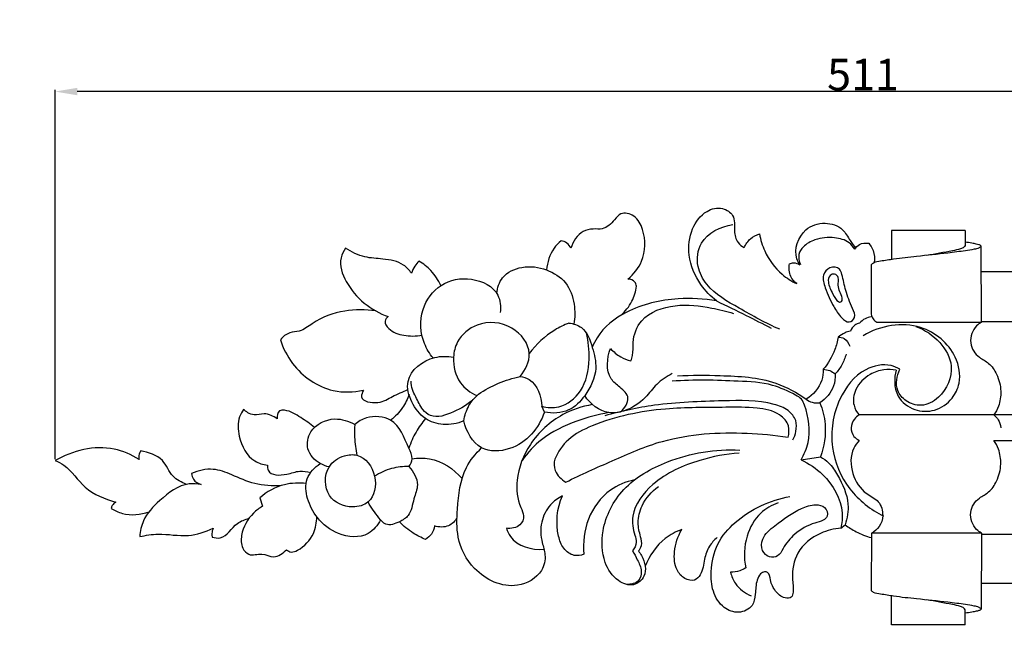
# Model space of a CAD drawing. Units: millimetres. Extents: x -7 to 1107, y -28 to 2132.
# Drawn here: x 477 to 788, y 384 to 579 of the extents above; entities that cross this region are included whole.
import ezdxf

# ---------------------------------------------------------------- set-up
doc = ezdxf.new("R2010")
doc.units = ezdxf.units.MM
doc.layers.add('Kranshteiny', color=7, linetype='Continuous', true_color=0xffffff)
doc.styles.add('Arial', font='arial.ttf')
doc.dimstyles.new('Dimension Style 01', dxfattribs={"dimtxt": 10, "dimasz": 7, "dimexe": 0.5, "dimexo": 0.5, "dimgap": 0.25, "dimtad": 1, "dimtoh": 1, "dimdec": 0, "dimzin": 1, "dimdsep": 46, "dimtxsty": 'Arial', "dimcen": 0.5, "dimazin": 0, "dimtfac": 1, "dimtdec": 4, "dimtix": 1, "dimtmove": 1, "dimatfit": 3, "dimfxl": 0, "dimtolj": 1, "dimtzin": 1, "dimarcsym": 0})

# ---------------------------------------------------------------- blocks, each defined once
blk = doc.blocks.new('*D971')
at = {"layer": 'Defpoints', "color": 0, "transparency": 16777216}
for p in [(487.8, 556.36), (998.8, 462.08), (487.8, 439.69)]:
    blk.add_point(p, dxfattribs=at)
at = {"layer": 'Kranshteiny', "color": 0, "lineweight": -2, "transparency": 16777216}
for p, q in [((487.8, 440.19), (487.8, 556.86)), ((991.8, 556.36), (494.8, 556.36)), ((998.8, 462.58), (998.8, 556.86))]:
    blk.add_line(p, q, dxfattribs=at)
at = {"layer": 'Kranshteiny', "color": 0, "transparency": 16777216}
for points in [[(494.8, 557.52), (494.8, 555.19), (487.8, 556.36)], [(991.8, 557.52), (991.8, 555.19), (998.8, 556.36)]]:
    blk.add_solid(points, dxfattribs=at)
at = {"layer": 'Kranshteiny', "color": 0, "transparency": 16777216, "insert": (743.3, 561.71), "char_height": 10, "attachment_point": 5, "style": 'Arial'}
blk.add_mtext('\\A1;511', dxfattribs=at)

msp = doc.modelspace()

# ---------------------------------------------------------------- linework, layer by layer
at = {"layer": 'Kranshteiny'}
for p, q in [((752.28, 512.48), (752.28, 503.26)), ((775.61, 512.48), (752.28, 512.48)), ((775.61, 512.48), (775.61, 507.64)), ((780.79, 483.43), (780.67, 507.41)), ((745.88, 501.6), (745.88, 485.99)), ((940.17, 499.38), (780.67, 499.38)), ((747.64, 483.43), (780.79, 483.43)), ((840.84, 483.6), (780.79, 483.6)), ((642.54, 455), (641.71, 456.85)), ((784.72, 454.12), (742.05, 454.12)), ((784.83, 454.28), (797.71, 454.28)), ((795.18, 445.92), (784.67, 445.92)), ((723.69, 439.94), (729.81, 440.91)), ((552.52, 427.89), (553.39, 425.25)), ((736.32, 418.34), (737.68, 419.41)), ((745.98, 416.77), (745.88, 398.6)), ((780.79, 416.77), (745.98, 416.77)), ((780.79, 416.77), (780.67, 392.79)), ((780.67, 416.44), (900.47, 416.6)), ((940.17, 400.82), (780.67, 400.82)), ((752.28, 387.72), (752.28, 396.94)), ((775.61, 387.72), (775.61, 392.56)), ((775.61, 387.72), (752.28, 387.72))]:
    msp.add_line(p, q, dxfattribs=at)
for points, degree, knots in [([(0, 0), (550, 0), (1100, 0), (1100, 1050), (1100, 2100), (550, 2100), (0, 2100), (0, 1050), (0, 0)], 2, [0, 0, 0, 1092.102933, 1092.102933, 1974.886137, 1974.886137, 3066.98907, 3066.98907, 3949.772275, 3949.772275, 3949.772275]), ([(668.95, 497.07), (670.77, 498.6), (674.56, 503.25), (674.62, 511.29), (671.63, 517.25), (666.84, 518.47), (664.31, 515.24), (661.59, 512.56), (657.81, 513.1), (653.57, 512.09), (651.55, 508.92), (650.94, 506.81)], 3, [0, 0, 0, 0, 6.309544, 15.206165, 19.660718, 23.345451, 25.723437, 30.024122, 32.606791, 35.420315, 41.262948, 41.262948, 41.262948, 41.262948]), ([(696.99, 490.16), (695.1, 491.63), (691.09, 495.8), (687.62, 503.96), (688.56, 512.77), (692.91, 518.7), (698.56, 520.1), (703.03, 517.2), (702.37, 512.63), (703.23, 508.8), (705.01, 507.43), (705.75, 507.05)], 3, [0, 0, 0, 0, 6.366509, 15.184377, 22.650692, 29.0202, 33.455771, 36.873275, 41.196394, 44.624555, 46.84097, 46.84097, 46.84097, 46.84097]), ([(717, 481.2), (712.56, 483.07), (704.79, 487.6), (694.63, 493.16), (690.38, 501.26), (691.44, 510.55), (698.35, 513.7), (702.14, 514.34)], 3, [0, 0, 0, 0, 12.834112, 24.156346, 29.701221, 36.317466, 46.560781, 46.560781, 46.560781, 46.560781]), ([(723.32, 501.58), (722.94, 502.17), (721.11, 505.66), (723.63, 513.06), (731.07, 515.44), (736.9, 513.53), (738.92, 509.47), (740.45, 507.61), (741.07, 506.79)], 3, [0, 0, 0, 0, 1.867934, 10.357836, 16.085347, 21.318399, 25.00373, 27.742541, 27.742541, 27.742541, 27.742541]), ([(705.75, 507.05), (706.21, 508.1), (707.51, 509.99), (709.54, 511.04), (710.55, 511.35)], 3, [0, 0, 0, 0, 3.051445, 5.869561, 5.869561, 5.869561, 5.869561]), ([(710.55, 511.35), (710.88, 509.51), (712.35, 504.74), (716.49, 499.06), (720.69, 496.41), (722.34, 495.64)], 3, [0, 0, 0, 0, 4.980365, 13.168189, 18.019326, 18.019326, 18.019326, 18.019326]), ([(647.83, 509.2), (646.99, 508.5), (644.54, 505.94), (643.41, 502.36), (643.24, 499.95)], 3, [0, 0, 0, 0, 2.902579, 9.333412, 9.333412, 9.333412, 9.333412]), ([(650.94, 506.81), (650.63, 507.44), (649.78, 508.57), (648.47, 509.08), (647.83, 509.2)], 3, [0, 0, 0, 0, 1.861328, 3.588828, 3.588828, 3.588828, 3.588828]), ([(740.69, 506.48), (740.21, 507.27), (738.55, 509.3), (733.82, 510.46), (728.61, 510.07), (724.62, 507.83), (722.61, 504.82), (723.05, 502.67), (723.51, 501.7)], 3, [0, 0, 0, 0, 2.450863, 6.716403, 12.255413, 16.113062, 18.491112, 21.362173, 21.362173, 21.362173, 21.362173]), ([(740.69, 506.48), (741.05, 507.08), (742.24, 508.42), (744.11, 508.57), (745.09, 508.41)], 3, [0, 0, 0, 0, 1.864166, 4.493149, 4.493149, 4.493149, 4.493149]), ([(745.09, 508.41), (745.67, 507.74), (746.87, 505.86), (747.04, 503.57), (746.86, 502.3)], 3, [0, 0, 0, 0, 2.366191, 5.78481, 5.78481, 5.78481, 5.78481]), ([(775.61, 507.64), (775.49, 507.46), (775.09, 507), (773.71, 506.41), (769.74, 505.7), (766.16, 504.93), (763.41, 504.57)], 3, [0, 0, 0, 0, 0.560285, 1.582296, 3.913454, 11.297699, 11.297699, 11.297699, 11.297699]), ([(780.67, 507.41), (780.66, 507.47), (780.59, 507.64), (780.28, 507.79), (779.78, 507.99), (778.92, 508.2), (777.48, 508.47), (776.32, 508.65), (775.6, 508.74)], 3, [0, 0, 0, 0, 0.149517, 0.471666, 0.848709, 1.625386, 2.802005, 4.745313, 4.745313, 4.745313, 4.745313]), ([(579.67, 506.84), (579.03, 505.93), (577.27, 502.51), (580.63, 492.67), (587.73, 487.15), (593.16, 485.22)], 3, [0, 0, 0, 0, 2.945417, 9.782853, 25.113014, 25.113014, 25.113014, 25.113014]), ([(600.47, 498.92), (599.8, 499.9), (597.4, 502.58), (591.78, 503.5), (585.41, 503.76), (581.55, 505.63), (579.67, 506.84)], 3, [0, 0, 0, 0, 3.150378, 9.202354, 14.276783, 20.215175, 20.215175, 20.215175, 20.215175]), ([(775.71, 506.02), (773.85, 505.77), (768.7, 505.1), (761.14, 504.31), (753.98, 503.6), (749.51, 502.77), (746.94, 502.52), (746.09, 501.81), (745.88, 501.6)], 3, [0, 0, 0, 0, 4.979741, 13.80684, 20.283921, 23.999469, 26.079717, 26.867667, 26.867667, 26.867667, 26.867667]), ([(780.67, 507.41), (780.47, 507.22), (779.81, 506.69), (778.03, 506.45), (776.62, 506.12), (775.71, 506.02)], 3, [0, 0, 0, 0, 0.748332, 2.184847, 4.634715, 4.634715, 4.634715, 4.634715]), ([(602.87, 502.76), (602.38, 502.27), (601.41, 501.09), (600.74, 499.71), (600.47, 498.92)], 3, [0, 0, 0, 0, 1.831153, 4.039784, 4.039784, 4.039784, 4.039784]), ([(609.78, 495.01), (608.99, 496.73), (607.04, 499.73), (604.25, 501.93), (602.87, 502.76)], 3, [0, 0, 0, 0, 5.035782, 9.319859, 9.319859, 9.319859, 9.319859]), ([(722.34, 495.64), (721.57, 496.25), (719.95, 498.07), (719.78, 500.6), (720, 501.93)], 3, [0, 0, 0, 0, 2.616402, 6.20048, 6.20048, 6.20048, 6.20048]), ([(720, 501.93), (720.42, 502.11), (721.58, 502.41), (722.75, 501.97), (723.32, 501.58)], 3, [0, 0, 0, 0, 1.229132, 3.06957, 3.06957, 3.06957, 3.06957]), ([(627.51, 492.53), (627.68, 494.29), (628.95, 498.51), (635.73, 501.58), (643.16, 500.55), (649.89, 496.42), (652.26, 489.49), (652.24, 484.91), (651.87, 482.85)], 3, [0, 0, 0, 0, 4.679956, 10.825981, 17.812793, 24.180321, 30.670163, 36.240633, 36.240633, 36.240633, 36.240633]), ([(736.61, 498.56), (737.08, 496.79), (737.78, 493.15), (739.45, 488.91), (741.28, 485.11), (738.76, 482.83), (735.97, 485.3), (733.6, 488.89), (731.59, 493.42), (730.09, 498.12), (732.55, 501.14), (735.96, 500.85), (736.45, 499.17), (736.61, 498.56)], 3, [0, 0, 0, 0, 4.623336, 10.030492, 12.625728, 14.526185, 16.911392, 20.79815, 26.570732, 30.190451, 32.894755, 35.600097, 37.2193, 37.2193, 37.2193, 37.2193]), ([(735.48, 497.54), (735.75, 496.78), (734.9, 494.47), (736.68, 492.2), (736.78, 489.92), (735.37, 489.43), (733.39, 493.09), (732.12, 495.51), (732.43, 498.33), (734.44, 498.93), (735.3, 498.05), (735.48, 497.54)], 3, [0, 0, 0, 0, 2.110864, 5.692242, 6.430037, 8.060293, 10.132521, 13.342557, 15.284781, 16.568813, 17.990954, 17.990954, 17.990954, 17.990954]), ([(607.33, 472.13), (606.22, 473.49), (603.41, 478.13), (602.82, 487.38), (609.33, 496.23), (619.43, 498.18), (628.38, 493.91), (628.76, 488.32), (628.56, 486.46)], 3, [0, 0, 0, 0, 4.67426, 14.226243, 22.735481, 31.413236, 40.002415, 44.970808, 44.970808, 44.970808, 44.970808]), ([(671.66, 494.84), (671.59, 495.31), (671.16, 496.59), (669.74, 497.04), (668.95, 497.07)], 3, [0, 0, 0, 0, 1.253017, 3.352358, 3.352358, 3.352358, 3.352358]), ([(666.69, 485.58), (668.12, 486.85), (670.41, 489.71), (671.44, 493.2), (671.66, 494.84)], 3, [0, 0, 0, 0, 5.079704, 9.484492, 9.484492, 9.484492, 9.484492]), ([(696.99, 490.16), (693, 490.88), (683.22, 491.36), (669.5, 488.28), (660.36, 481.29), (658.1, 476.53), (657.68, 475.46)], 3, [0, 0, 0, 0, 10.783346, 25.81797, 36.67021, 39.715755, 39.715755, 39.715755, 39.715755]), ([(669.89, 471.26), (670.1, 471.79), (670.76, 473.67), (670.23, 478.11), (673.23, 485.96), (684.04, 489.56), (694.01, 488.38), (700.08, 486.95), (702.31, 486.23)], 3, [0, 0, 0, 0, 1.52777, 5.198738, 11.705294, 22.047334, 32.311118, 38.550565, 38.550565, 38.550565, 38.550565]), ([(696.99, 490.16), (700.11, 488.66), (705.88, 485.83), (711.62, 482.93), (714.25, 481.58)], 3, [0, 0, 0, 0, 9.214639, 17.095413, 17.095413, 17.095413, 17.095413]), ([(589.21, 487.01), (585.98, 487.52), (578.89, 487.49), (570.74, 484.53), (565.72, 480.35), (561.7, 480.42), (559.85, 478.83), (559.04, 477.9)], 3, [0, 0, 0, 0, 8.70097, 18.465252, 22.65091, 25.357436, 28.650067, 28.650067, 28.650067, 28.650067]), ([(745.88, 485.99), (745.97, 485.46), (746.36, 484.42), (747.19, 483.7), (747.64, 483.43)], 3, [0, 0, 0, 0, 1.445005, 2.827038, 2.827038, 2.827038, 2.827038]), ([(593.16, 485.22), (592.71, 484.85), (591.61, 483.56), (593.85, 480.39), (598.18, 479.04), (601.94, 478.96), (603.82, 479.37)], 3, [0, 0, 0, 0, 1.531042, 3.84793, 8.463965, 13.56234, 13.56234, 13.56234, 13.56234]), ([(634.93, 466.31), (636.53, 468.33), (639.51, 474.29), (632.51, 483.26), (621.78, 484.11), (614.94, 478.45), (613.27, 471.29), (614.88, 464.24), (619.18, 461.14), (621.19, 460.23)], 3, [0, 0, 0, 0, 6.851207, 15.499552, 25.233384, 32.500438, 36.954316, 44.323861, 50.203432, 50.203432, 50.203432, 50.203432]), ([(650.28, 483.17), (648.74, 482.57), (643.93, 480.23), (639.92, 476.46), (637.74, 473.51)], 3, [0, 0, 0, 0, 4.40353, 14.167233, 14.167233, 14.167233, 14.167233]), ([(650.28, 483.17), (651.68, 482.99), (655.63, 481.81), (657.76, 475.54), (659.65, 467.99), (656.13, 460.63), (650.4, 454.72), (645.06, 454.52), (642.54, 455)], 3, [0, 0, 0, 0, 3.749212, 10.085755, 16.031851, 24.290448, 30.317144, 37.151615, 37.151615, 37.151615, 37.151615]), ([(742.21, 483.1), (741.68, 483.01), (740.39, 482.55), (739.58, 481.36), (739.3, 480.63)], 3, [0, 0, 0, 0, 1.42866, 3.517415, 3.517415, 3.517415, 3.517415]), ([(745.9, 485.09), (745.23, 485.03), (743.8, 484.66), (742.68, 483.69), (742.21, 483.1)], 3, [0, 0, 0, 0, 1.782946, 3.796966, 3.796966, 3.796966, 3.796966]), ([(753.77, 468.25), (753.43, 467.05), (753.1, 464.26), (754.17, 459.15), (759.31, 455.22), (766.27, 455), (771.55, 458.76), (774.59, 465.04), (773.17, 472.42), (768.27, 478.54), (761.11, 482.52), (752.1, 483.01), (746.06, 480.81), (743.31, 479.17)], 3, [0, 0, 0, 0, 3.339902, 7.382708, 13.337361, 18.931953, 24.867828, 29.472157, 36.843639, 43.34692, 49.902302, 58.032735, 66.539497, 66.539497, 66.539497, 66.539497]), ([(780.79, 483.43), (780.21, 483.12), (778.91, 482.17), (777.48, 479.91), (777.16, 476.97), (778.11, 474.22), (780.25, 472.07), (783.43, 470.53), (785.98, 466.69), (787.21, 461.88), (786.51, 457.33), (785.3, 454.98), (784.72, 454.12)], 3, [0, 0, 0, 0, 1.738357, 4.225314, 6.888895, 9.332963, 11.694331, 14.777956, 18.568665, 23.486589, 27.720285, 30.469859, 30.469859, 30.469859, 30.469859]), ([(641.71, 456.85), (643.45, 456.43), (648.27, 456.12), (655.36, 461.74), (657.05, 471.12), (656.51, 477.37), (655.81, 480.04)], 3, [0, 0, 0, 0, 4.74242, 12.267646, 21.527217, 28.878817, 28.878817, 28.878817, 28.878817]), ([(739.3, 480.63), (738.72, 480.51), (737.34, 480.08), (736.11, 479.29), (735.48, 478.74)], 3, [0, 0, 0, 0, 1.576777, 3.818242, 3.818242, 3.818242, 3.818242]), ([(760.03, 482.13), (762.87, 481.06), (767.83, 477.72), (772.79, 468.98), (768.96, 460.07), (762.08, 456.45), (756.94, 458.14), (753.19, 462.31), (753.96, 466.52), (754.95, 468.56)], 3, [0, 0, 0, 0, 8.071005, 15.435613, 24.833983, 30.218533, 34.553238, 38.231827, 44.247392, 44.247392, 44.247392, 44.247392]), ([(559.04, 477.9), (559.91, 475.23), (563.54, 468.03), (573.57, 460.98), (582.19, 461.27), (585.29, 461.91)], 3, [0, 0, 0, 0, 7.470796, 21.194351, 29.61884, 29.61884, 29.61884, 29.61884]), ([(735.48, 478.74), (735.24, 477.4), (734.26, 473.74), (732.28, 470.42), (730.73, 468.56)], 3, [0, 0, 0, 0, 3.607349, 10.042169, 10.042169, 10.042169, 10.042169]), ([(735.48, 478.74), (736.11, 478.71), (737.8, 478.35), (738.8, 476.79), (739.11, 475.83)], 3, [0, 0, 0, 0, 1.688773, 4.362069, 4.362069, 4.362069, 4.362069]), ([(666.6, 455.13), (667.33, 455.68), (668.43, 456.97), (669.54, 460.2), (666.46, 462.87), (661.83, 466.48), (662.29, 472.16), (663.46, 475.13)], 3, [0, 0, 0, 0, 2.430402, 4.477474, 8.260695, 11.676891, 20.17638, 20.17638, 20.17638, 20.17638]), ([(663.46, 475.13), (664.37, 474.1), (666.37, 472.44), (668.77, 471.53), (669.89, 471.26)], 3, [0, 0, 0, 0, 3.681566, 6.740429, 6.740429, 6.740429, 6.740429]), ([(737.95, 473.36), (737.64, 472.18), (736.75, 469.92), (735.31, 467.97), (734.51, 467.11)], 3, [0, 0, 0, 0, 3.240221, 6.37792, 6.37792, 6.37792, 6.37792]), ([(617.04, 452.26), (615.02, 451.38), (610.74, 450.52), (604.29, 452.65), (600.32, 457.94), (597.88, 466.59), (606.08, 472.88), (611.87, 472.73), (613.82, 472.34)], 3, [0, 0, 0, 0, 5.865848, 11.13238, 17.093807, 22.970665, 33.000147, 38.28838, 38.28838, 38.28838, 38.28838]), ([(754.95, 468.56), (754.08, 469.07), (750.64, 470.6), (742.19, 468.7), (734.46, 458.62), (732.19, 444.09), (738.11, 430.15), (745.74, 424.19), (749.82, 422.14)], 3, [0, 0, 0, 0, 2.683951, 9.802036, 20.85686, 34.488253, 47.106425, 59.263779, 59.263779, 59.263779, 59.263779]), ([(682.93, 467.22), (681.2, 466.27), (677.91, 464.15), (674.17, 458.71), (668.81, 455.32), (661.27, 454.13), (657.04, 457.64), (655.28, 460.22)], 3, [0, 0, 0, 0, 5.246358, 10.165882, 17.372731, 21.456973, 29.762118, 29.762118, 29.762118, 29.762118]), ([(730.73, 468.56), (730.75, 467.39), (730.31, 463.57), (727.52, 460.46), (725.35, 459.06)], 3, [0, 0, 0, 0, 3.12413, 9.997543, 9.997543, 9.997543, 9.997543]), ([(734.51, 467.11), (734.55, 465.82), (734.14, 462.17), (731.55, 459.23), (729.66, 457.95)], 3, [0, 0, 0, 0, 3.428029, 9.509247, 9.509247, 9.509247, 9.509247]), ([(730.73, 468.56), (731.42, 468.52), (732.79, 468.24), (733.98, 467.53), (734.51, 467.11)], 3, [0, 0, 0, 0, 1.84606, 3.637274, 3.637274, 3.637274, 3.637274]), ([(753.77, 468.25), (752.51, 468.51), (749.62, 468.66), (744.8, 466.95), (740.67, 462.95), (739.87, 457.57), (741.31, 455), (742.05, 454.12)], 3, [0, 0, 0, 0, 3.416403, 7.51212, 13.351246, 17.786316, 20.843375, 20.843375, 20.843375, 20.843375]), ([(620.27, 459.27), (618.42, 457.47), (614.2, 454.99), (607.61, 452.69), (603.46, 456.07), (602.31, 459.3), (600.6, 462.12), (600.39, 463.9), (600.39, 464.8)], 3, [0, 0, 0, 0, 6.876344, 13.392035, 16.078771, 20.1583, 22.38737, 24.785689, 24.785689, 24.785689, 24.785689]), ([(621.7, 460.69), (623.69, 462.03), (627.94, 464.35), (632.56, 465.8), (634.93, 466.31)], 3, [0, 0, 0, 0, 6.364249, 12.803804, 12.803804, 12.803804, 12.803804]), ([(634.93, 466.31), (635.91, 466.12), (639.97, 464.84), (641.62, 459.96), (641.71, 456.85)], 3, [0, 0, 0, 0, 2.653531, 10.918977, 10.918977, 10.918977, 10.918977]), ([(723.69, 439.94), (724.7, 441.62), (727.13, 447.19), (726.04, 454.06), (724.03, 459.29), (720.27, 461.34), (713.9, 464.32), (700.41, 464.98), (689.89, 465.33), (682.96, 464.79)], 3, [0, 0, 0, 0, 5.213293, 15.744984, 17.605579, 19.636954, 26.684165, 36.406375, 54.878627, 54.878627, 54.878627, 54.878627]), ([(684.65, 466.48), (689.15, 466.79), (699.51, 466.61), (713.88, 465.94), (722.39, 461.16), (725.35, 459.06)], 3, [0, 0, 0, 0, 11.98229, 27.717032, 37.364817, 37.364817, 37.364817, 37.364817]), ([(585.29, 461.91), (584.97, 461.29), (583.87, 458.47), (590.38, 457.38), (594.42, 460.16), (597.76, 461.39), (599.38, 462.16)], 3, [0, 0, 0, 0, 1.855659, 6.679049, 11.066494, 15.851005, 15.851005, 15.851005, 15.851005]), ([(599.73, 460.61), (599.24, 459.15), (597.75, 456.06), (595.37, 453.58), (593.92, 452.46)], 3, [0, 0, 0, 0, 4.111872, 8.975191, 8.975191, 8.975191, 8.975191]), ([(617.04, 452.26), (617.3, 453.93), (618.35, 457.12), (620.51, 459.66), (621.7, 460.69)], 3, [0, 0, 0, 0, 4.49774, 8.684526, 8.684526, 8.684526, 8.684526]), ([(721.11, 446.29), (721.56, 447.11), (722.26, 449.08), (722.42, 452.67), (719.54, 456.01), (711.58, 458.91), (697.09, 458.53), (679.15, 458), (666.8, 455.28), (661.66, 453.87)], 3, [0, 0, 0, 0, 2.500625, 5.523555, 9.042284, 13.309852, 27.729325, 46.980917, 61.165341, 61.165341, 61.165341, 61.165341]), ([(725.35, 459.06), (725.92, 458.66), (727.3, 457.96), (728.86, 457.86), (729.66, 457.95)], 3, [0, 0, 0, 0, 1.864479, 4.020252, 4.020252, 4.020252, 4.020252]), ([(729.66, 457.95), (730.53, 455.81), (731.99, 450.12), (731.02, 444.17), (729.81, 440.91)], 3, [0, 0, 0, 0, 6.143259, 15.377573, 15.377573, 15.377573, 15.377573]), ([(547.44, 455.88), (546.91, 455.17), (545.41, 452.56), (545.75, 446.29), (549.09, 439.76), (553.59, 438.43), (554.98, 438.24)], 3, [0, 0, 0, 0, 2.35295, 7.821034, 16.023915, 19.74782, 19.74782, 19.74782, 19.74782]), ([(558.06, 452.89), (556.85, 453.72), (554.34, 454.99), (551.09, 453.83), (548.82, 454.7), (547.83, 455.47), (547.44, 455.88)], 3, [0, 0, 0, 0, 3.913355, 6.784357, 8.606458, 10.104073, 10.104073, 10.104073, 10.104073]), ([(569.84, 450.17), (568.5, 451.34), (565.41, 453.31), (561.95, 455.64), (558.24, 455.68), (557.97, 453.76), (558.06, 452.89)], 3, [0, 0, 0, 0, 4.726303, 9.714118, 11.112165, 13.440555, 13.440555, 13.440555, 13.440555]), ([(642.54, 455), (641.68, 452.47), (638.86, 447.56), (631.78, 442.69), (621.35, 442.19), (617.86, 448.95), (617.04, 452.26)], 3, [0, 0, 0, 0, 7.109474, 14.526909, 22.343206, 31.413093, 31.413093, 31.413093, 31.413093]), ([(657.67, 457.39), (654.45, 456.84), (646.77, 454.29), (637.63, 445.88), (633.27, 434.71), (634, 426.63), (636.4, 422.21), (634.94, 418.49), (631.98, 418.14), (630.51, 418.33)], 3, [0, 0, 0, 0, 8.708601, 21.08533, 31.72723, 39.497858, 41.937307, 44.637356, 48.576383, 48.576383, 48.576383, 48.576383]), ([(662.95, 454.85), (659.49, 454.29), (652.06, 452.22), (642.17, 447.61), (637.24, 442.2), (635.5, 439.77)], 3, [0, 0, 0, 0, 9.334281, 20.483182, 28.441788, 28.441788, 28.441788, 28.441788]), ([(719.58, 447.09), (719.92, 448.22), (720.17, 451.1), (716.34, 455.29), (708.96, 456.67), (696.9, 456.45), (679.23, 456.6), (662.22, 453.13), (649.96, 447.11), (646.85, 442.44), (645.8, 440.17)], 3, [0, 0, 0, 0, 3.150801, 7.101826, 13.737455, 22.439832, 39.365809, 60.555439, 68.203694, 74.872142, 74.872142, 74.872142, 74.872142]), ([(574.43, 437.67), (573.46, 437.89), (570.65, 438.98), (566.86, 442.93), (568.34, 450.33), (575.62, 453.87), (580.68, 452.21), (582.56, 451.1)], 3, [0, 0, 0, 0, 2.652285, 8.014431, 12.83004, 20.434405, 26.260418, 26.260418, 26.260418, 26.260418]), ([(599.71, 437.83), (600.21, 438.53), (601.18, 440.56), (598.58, 445.8), (595.92, 453.41), (587.12, 454.07), (583.65, 452.01), (582.56, 451.1)], 3, [0, 0, 0, 0, 2.301661, 5.427388, 14.800569, 21.607941, 25.379406, 25.379406, 25.379406, 25.379406]), ([(604.98, 452.97), (603.83, 451.65), (601.73, 448.7), (600.28, 445.38), (599.71, 443.62)], 3, [0, 0, 0, 0, 4.649625, 9.570443, 9.570443, 9.570443, 9.570443]), ([(742.05, 454.12), (741.51, 453.78), (740.25, 452.69), (739.65, 451.07), (739.51, 450.1)], 3, [0, 0, 0, 0, 1.709362, 4.321511, 4.321511, 4.321511, 4.321511]), ([(784.72, 454.12), (785.25, 453.69), (786.3, 452.51), (786.78, 450.97), (786.87, 450.1)], 3, [0, 0, 0, 0, 1.802143, 4.121386, 4.121386, 4.121386, 4.121386]), ([(582.56, 451.1), (582.46, 449.75), (582.42, 446.49), (582.86, 443.24), (583.27, 441.38)], 3, [0, 0, 0, 0, 3.583097, 8.663759, 8.663759, 8.663759, 8.663759]), ([(649.35, 432.89), (654.15, 435.28), (664.24, 439.75), (682.67, 447.86), (702.07, 448.99), (715.3, 447.78), (719.58, 447.09)], 3, [0, 0, 0, 0, 14.280875, 29.386398, 53.247895, 64.777643, 64.777643, 64.777643, 64.777643]), ([(739.51, 450.1), (739.54, 449.13), (740.02, 447.36), (741.47, 446.37), (742.11, 446.08)], 3, [0, 0, 0, 0, 2.586371, 4.448447, 4.448447, 4.448447, 4.448447]), ([(742.11, 446.08), (741.42, 445.35), (739.18, 442.32), (739.35, 435.42), (743.21, 429.44), (748.64, 427.13), (749.94, 422.56), (748.79, 418.76), (746.92, 417.25), (745.98, 416.77)], 3, [0, 0, 0, 0, 2.675332, 9.796572, 16.618907, 20.609321, 24.658708, 27.887875, 30.704764, 30.704764, 30.704764, 30.704764]), ([(780.79, 416.77), (780.21, 417.08), (778.91, 418.03), (777.48, 420.3), (777.16, 423.23), (778.11, 425.98), (780.25, 428.13), (783.43, 429.67), (785.98, 433.51), (787.21, 438.32), (786.51, 442.87), (785.3, 445.22), (784.72, 446.08)], 3, [0, 0, 0, 0, 1.738357, 4.225314, 6.888895, 9.332963, 11.694331, 14.777956, 18.568665, 23.486589, 27.720285, 30.469859, 30.469859, 30.469859, 30.469859]), ([(514.35, 440.05), (511.93, 441.55), (503.34, 445.41), (493.3, 442.85), (487.8, 439.69)], 3, [0, 0, 0, 0, 7.566268, 24.436588, 24.436588, 24.436588, 24.436588]), ([(514.87, 442.76), (514.58, 442.33), (514.21, 441.43), (514.26, 440.47), (514.35, 440.05)], 3, [0, 0, 0, 0, 1.362665, 2.497813, 2.497813, 2.497813, 2.497813]), ([(529.34, 432.18), (527.81, 432.79), (524.37, 434.54), (522.17, 440.8), (517.34, 442.36), (514.87, 442.76)], 3, [0, 0, 0, 0, 4.399376, 9.678721, 16.349726, 16.349726, 16.349726, 16.349726]), ([(648.22, 428.55), (646.83, 427.84), (643.85, 425.63), (641.13, 420.22), (641.41, 414.52), (643.2, 409.63), (641.77, 403.32), (632.17, 398.06), (620.08, 403.83), (614.6, 414.64), (615.01, 425.88), (616.18, 436.22), (620.8, 441.91), (622.69, 443.74)], 3, [0, 0, 0, 0, 4.153597, 9.613483, 15.349855, 18.827718, 23.328118, 31.249269, 44.125757, 54.075303, 61.942055, 73.812716, 80.816579, 80.816579, 80.816579, 80.816579]), ([(674.41, 406.27), (674.55, 405.24), (674.36, 402.65), (670.65, 399.52), (664.9, 401.76), (660.71, 408.16), (660.36, 419.2), (666.95, 432.08), (683.28, 441.15), (696.63, 443.44), (704.36, 443.04)], 3, [0, 0, 0, 0, 2.773, 6.538416, 10.894294, 17.226444, 26.049474, 39.02249, 53.522451, 74.103073, 74.103073, 74.103073, 74.103073]), ([(487.8, 439.69), (488.76, 439.29), (492.68, 437.43), (496.78, 430.11), (503.54, 427.59), (506.98, 426.6)], 3, [0, 0, 0, 0, 2.759729, 11.358449, 20.895257, 20.895257, 20.895257, 20.895257]), ([(583.27, 441.38), (582.01, 441.71), (578.49, 441.44), (572.8, 437.6), (572.94, 427.75), (580.86, 424.26), (588.48, 426.35), (590.17, 435.16), (586.03, 440.66), (583.27, 441.38)], 3, [0, 0, 0, 0, 3.537337, 8.87319, 16.863119, 24.095086, 28.673132, 36.059202, 43.758381, 43.758381, 43.758381, 43.758381]), ([(600.69, 440.23), (602.5, 440.54), (608.5, 440.75), (613.91, 437.07), (616.52, 434.01)], 3, [0, 0, 0, 0, 4.890236, 15.602038, 15.602038, 15.602038, 15.602038]), ([(645.8, 440.17), (645.57, 438.98), (645.56, 435.92), (647.9, 433.7), (649.35, 432.89)], 3, [0, 0, 0, 0, 3.206365, 7.626002, 7.626002, 7.626002, 7.626002]), ([(704.13, 442.02), (699.94, 441.78), (690.23, 439.88), (677.58, 434.31), (669.66, 424.18), (670.66, 417.32), (671.95, 413.67), (671.06, 411.91), (670.41, 411.12)], 3, [0, 0, 0, 0, 11.183635, 26.036579, 36.512607, 41.892388, 43.834609, 46.546958, 46.546958, 46.546958, 46.546958]), ([(723.69, 439.94), (726.19, 438.8), (732.3, 434.7), (737.26, 426.14), (736.65, 419.9), (736.32, 418.34)], 3, [0, 0, 0, 0, 7.298478, 19.422351, 23.677284, 23.677284, 23.677284, 23.677284]), ([(729.81, 440.91), (730.76, 440.38), (732.99, 438.78), (736.2, 433.75), (739.22, 427.08), (738.33, 421.51), (737.68, 419.41)], 3, [0, 0, 0, 0, 2.888974, 7.150804, 15.756827, 21.606841, 21.606841, 21.606841, 21.606841]), ([(559.37, 431.78), (556.55, 431.6), (550.99, 431.88), (544.24, 435.05), (537.61, 437.63), (533.07, 436.54), (530.94, 435.58)], 3, [0, 0, 0, 0, 7.510308, 14.398313, 19.80012, 26.025496, 26.025496, 26.025496, 26.025496]), ([(554.98, 438.24), (554.97, 437.7), (555.18, 434.89), (560.92, 434.97), (564.83, 436.67), (567.52, 436.25), (568.64, 435.94)], 3, [0, 0, 0, 0, 1.445325, 6.773826, 10.487265, 13.578666, 13.578666, 13.578666, 13.578666]), ([(590.74, 420.96), (589.83, 419.25), (586.37, 414.93), (577.24, 415.72), (570.68, 420.95), (567.32, 427.33), (566.66, 434.24), (569.88, 437.6), (571.65, 438.76)], 3, [0, 0, 0, 0, 5.165794, 13.493313, 20.891273, 26.932589, 32.404432, 38.039416, 38.039416, 38.039416, 38.039416]), ([(599.71, 437.83), (601.15, 436.27), (603.28, 432.56), (600.93, 427.39), (600.4, 422.5), (596.53, 420.11), (592.54, 418.69), (589.47, 422.53), (587.69, 424.82), (586.82, 426.64)], 3, [0, 0, 0, 0, 5.65388, 9.693337, 14.669814, 17.652793, 21.537238, 24.175344, 29.546663, 29.546663, 29.546663, 29.546663]), ([(599.71, 437.83), (597.87, 437.87), (594.02, 437.44), (590.5, 435.8), (588.84, 434.72)], 3, [0, 0, 0, 0, 4.876316, 10.14141, 10.14141, 10.14141, 10.14141]), ([(530.94, 435.58), (531.01, 434.96), (531.5, 433.35), (533.02, 432.42), (533.95, 432.14)], 3, [0, 0, 0, 0, 1.673099, 4.260227, 4.260227, 4.260227, 4.260227]), ([(671, 433.58), (668.31, 433.01), (661.98, 430.47), (655.56, 421.59), (654.67, 413.79), (655.02, 410.08)], 3, [0, 0, 0, 0, 7.314454, 17.529298, 27.428191, 27.428191, 27.428191, 27.428191]), ([(533.95, 432.14), (532.72, 432.36), (527.76, 432.75), (521.33, 427.7), (515.64, 421.88), (514.7, 417.36), (514.58, 415.65)], 3, [0, 0, 0, 0, 3.33105, 12.808873, 20.100313, 24.638083, 24.638083, 24.638083, 24.638083]), ([(567.21, 432.43), (564.95, 432.71), (559.57, 432.52), (554.77, 429.83), (552.52, 427.89)], 3, [0, 0, 0, 0, 6.048361, 13.953674, 13.953674, 13.953674, 13.953674]), ([(672.27, 411.12), (672.7, 411.6), (673.63, 413.05), (672.78, 416.21), (671.81, 420.34), (673.34, 426.39), (676.43, 429.93), (678.59, 431.48)], 3, [0, 0, 0, 0, 1.724602, 4.237811, 8.192772, 13.069914, 20.133333, 20.133333, 20.133333, 20.133333]), ([(506.98, 426.6), (506.56, 426.33), (505.92, 425.72), (505.62, 424.92), (505.55, 424.6)], 3, [0, 0, 0, 0, 1.34741, 2.223644, 2.223644, 2.223644, 2.223644]), ([(655.02, 410.08), (654.07, 409.72), (651.57, 409.31), (648.27, 411.83), (645.91, 418.51), (646.51, 424.63), (648.22, 428.55)], 3, [0, 0, 0, 0, 2.710775, 6.277595, 9.917231, 21.304514, 21.304514, 21.304514, 21.304514]), ([(736.32, 418.34), (734.12, 418.17), (728.83, 416.83), (721.92, 411.45), (720.61, 403.58), (721.45, 399.15), (720.85, 396.13), (717.85, 396.15), (715.37, 398.38), (713.98, 401.3), (713.74, 404.32), (711.95, 404.61), (710.57, 403.75), (709.39, 401.19), (709.34, 397.76), (708.64, 393.23), (703.89, 391.04), (698.67, 393.11), (695.43, 398.3), (695.07, 405.51), (696.67, 413.59), (704.99, 423.08), (713.91, 427.24), (720.21, 428.33)], 3, [0, 0, 0, 0, 5.8878, 14.345285, 21.593857, 25.440062, 26.926415, 28.693318, 31.93609, 35.396558, 37.649859, 38.495721, 39.706282, 41.716687, 45.678557, 48.954703, 53.157479, 57.427063, 62.887459, 68.418102, 76.367026, 84.086158, 101.112966, 101.112966, 101.112966, 101.112966]), ([(505.55, 424.6), (506.64, 423.91), (510.42, 422.13), (514.88, 422.57), (517.53, 423.53)], 3, [0, 0, 0, 0, 3.431939, 10.937101, 10.937101, 10.937101, 10.937101]), ([(553.39, 425.25), (552.36, 424.65), (549.26, 422.32), (546.57, 417.45), (546.58, 412.34), (549.29, 409.19), (553.17, 410.8), (557.17, 408.43), (559.94, 410.43), (561.01, 411.53)], 3, [0, 0, 0, 0, 3.152572, 10.252604, 13.81287, 16.242874, 19.843023, 23.298128, 27.398543, 27.398543, 27.398543, 27.398543]), ([(716.47, 426.3), (714.46, 425.6), (709.98, 423.1), (705.73, 415.49), (705.55, 409.05), (706.2, 405.76)], 3, [0, 0, 0, 0, 5.673002, 13.157732, 22.088291, 22.088291, 22.088291, 22.088291]), ([(731.17, 424.83), (730.43, 425.53), (727.7, 426.02), (722.03, 424.1), (716.64, 420.05), (711.32, 415.86), (710.97, 411.24), (713.46, 408.95), (716.68, 409.22), (718.44, 412.88), (721.73, 417.01), (726.59, 419.72), (730.44, 420.5), (732.56, 422.23), (731.87, 424.15), (731.17, 424.83)], 3, [0, 0, 0, 0, 2.585746, 6.787238, 15.609766, 20.737954, 23.911537, 26.503474, 28.754668, 31.338256, 36.515808, 42.999414, 45.407944, 47.044676, 49.537102, 49.537102, 49.537102, 49.537102]), ([(537.52, 415.47), (538.34, 415.27), (541.8, 414.75), (544.25, 419.95), (547.87, 421.05), (549.15, 421.47)], 3, [0, 0, 0, 0, 2.242178, 8.513259, 12.097437, 12.097437, 12.097437, 12.097437]), ([(561.01, 411.53), (561.42, 411.17), (562.61, 410.48), (566.24, 412.06), (569.78, 415.82), (570.57, 420.17), (570.55, 421.96)], 3, [0, 0, 0, 0, 1.463501, 3.276543, 9.797156, 14.554665, 14.554665, 14.554665, 14.554665]), ([(604.95, 414.79), (603.6, 415.33), (600.6, 416.84), (598, 418.99), (596.7, 420.36)], 3, [0, 0, 0, 0, 3.854154, 8.875412, 8.875412, 8.875412, 8.875412]), ([(614.91, 421.62), (614.28, 420.58), (612.27, 418.41), (609.21, 418.61), (607.79, 419.05)], 3, [0, 0, 0, 0, 3.232037, 7.202428, 7.202428, 7.202428, 7.202428]), ([(514.58, 415.65), (516.5, 416.05), (521.62, 416.99), (529.56, 415.12), (535.34, 417.21), (537.83, 418.36)], 3, [0, 0, 0, 0, 5.229726, 13.692269, 20.974727, 20.974727, 20.974727, 20.974727]), ([(537.83, 418.36), (537.57, 417.83), (537.31, 416.84), (537.43, 415.85), (537.52, 415.47)], 3, [0, 0, 0, 0, 1.574161, 2.616174, 2.616174, 2.616174, 2.616174]), ([(607.79, 419.05), (607.65, 418.15), (607.04, 416.42), (605.67, 415.22), (604.95, 414.79)], 3, [0, 0, 0, 0, 2.436715, 4.664369, 4.664369, 4.664369, 4.664369]), ([(630.51, 418.33), (630.81, 417.4), (632.76, 412.9), (638.63, 411.42), (642.41, 411.64)], 3, [0, 0, 0, 0, 2.61477, 12.696776, 12.696776, 12.696776, 12.696776]), ([(685.97, 417.9), (684.13, 417.22), (679.09, 414.57), (675.73, 409.64), (674.41, 406.27)], 3, [0, 0, 0, 0, 5.245088, 14.879255, 14.879255, 14.879255, 14.879255]), ([(697.17, 415.39), (696.24, 414.59), (694.42, 412.54), (692.9, 408.34), (692.68, 404.28), (689.99, 401.36), (686.56, 402.27), (683.74, 405.55), (683.33, 411.49), (684.7, 415.78), (685.97, 417.9)], 3, [0, 0, 0, 0, 3.267631, 7.12797, 11.695101, 13.841667, 16.584429, 19.825292, 24.931044, 31.523772, 31.523772, 31.523772, 31.523772]), ([(737.68, 419.41), (738.76, 418.58), (741.36, 416.91), (744.26, 415.79), (745.91, 415.35)], 3, [0, 0, 0, 0, 3.62115, 8.18155, 8.18155, 8.18155, 8.18155]), ([(670.41, 411.12), (670.99, 410.24), (672.03, 408.16), (673.55, 405.1), (672.65, 401.08), (669.87, 400.49), (668.54, 400.54)], 3, [0, 0, 0, 0, 2.798144, 6.230263, 8.889053, 12.432358, 12.432358, 12.432358, 12.432358]), ([(672.27, 411.12), (672.65, 410.66), (673.68, 409.19), (674.24, 407.45), (674.41, 406.27)], 3, [0, 0, 0, 0, 1.581605, 4.744814, 4.744814, 4.744814, 4.744814]), ([(706.2, 405.76), (705.61, 405.4), (704.07, 404.67), (702.36, 404.41), (701.36, 404.41)], 3, [0, 0, 0, 0, 1.853948, 4.499376, 4.499376, 4.499376, 4.499376]), ([(701.38, 404.41), (701.71, 403.16), (703.06, 399.96), (705.96, 397.78), (707.89, 396.92)], 3, [0, 0, 0, 0, 3.43474, 9.037904, 9.037904, 9.037904, 9.037904]), ([(775.71, 394.18), (773.85, 394.44), (768.7, 395.1), (761.14, 395.89), (753.98, 396.6), (749.51, 397.43), (746.94, 397.68), (746.09, 398.39), (745.88, 398.6)], 3, [0, 0, 0, 0, 4.979741, 13.80684, 20.283921, 23.999469, 26.079717, 26.867667, 26.867667, 26.867667, 26.867667]), ([(775.61, 392.56), (775.49, 392.74), (775.09, 393.2), (773.71, 393.79), (769.74, 394.5), (766.16, 395.27), (763.41, 395.63)], 3, [0, 0, 0, 0, 0.560285, 1.582296, 3.913454, 11.297699, 11.297699, 11.297699, 11.297699]), ([(780.67, 392.79), (780.66, 392.73), (780.59, 392.56), (780.28, 392.41), (779.78, 392.21), (778.92, 392), (777.48, 391.73), (776.32, 391.55), (775.6, 391.46)], 3, [0, 0, 0, 0, 0.149517, 0.471666, 0.848709, 1.625386, 2.802005, 4.745313, 4.745313, 4.745313, 4.745313]), ([(780.67, 392.79), (780.47, 392.98), (779.81, 393.51), (778.03, 393.75), (776.62, 394.08), (775.71, 394.18)], 3, [0, 0, 0, 0, 0.748332, 2.184847, 4.634715, 4.634715, 4.634715, 4.634715])]:
    msp.add_open_spline(points, degree=degree, knots=knots, dxfattribs=at)

# ---------------------------------------------------------------- dimensions: what is measured, and where the dimension line sits
dim = msp.add_linear_dim(base=(487.8, 556.36), p1=(998.8, 462.08), p2=(487.8, 439.69), dimstyle='Dimension Style 01', dxfattribs=at)
dim.commit()
dim.dimension.update_dxf_attribs({"geometry": '*D971', "text_midpoint": (743.3, 561.71)})

doc.saveas('drawing.dxf')
